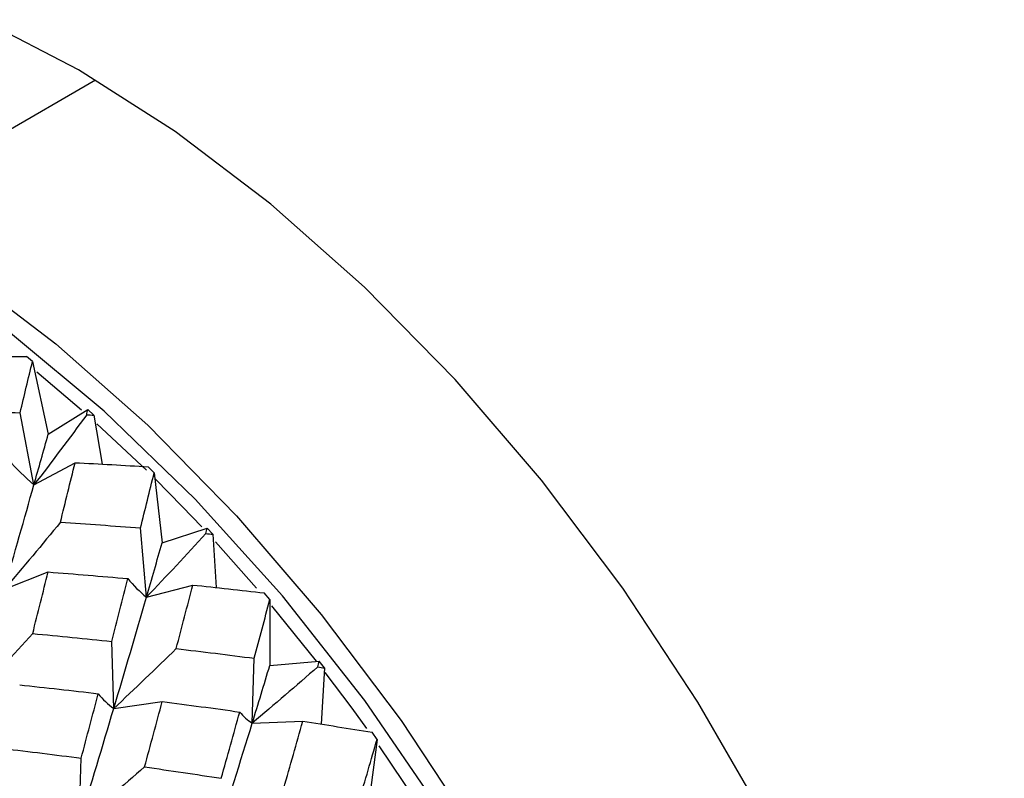
# Paper-space layout '_Isometric' of a CAD drawing. Units: inches. Extents: x -2.4 to 4, y -5.3 to 5.7.
# Drawn here: x -0.1 to 0.5, y -2.4 to -1.9 of the extents above; entities that cross this region are included whole.
import ezdxf

# ---------------------------------------------------------------- set-up
doc = ezdxf.new("R2010")
doc.units = ezdxf.units.IN
doc.header["$MEASUREMENT"] = 0

psp = doc.layouts.new('_Isometric')

# ---------------------------------------------------------------- linework, layer by layer
at = {"color": 8, "linetype": 'Continuous', "lineweight": 25}
psp.add_line((-0.19173, -2.00737), (-0.04464, -1.92246), dxfattribs=at)
at = {"color": 7, "linetype": 'Continuous', "lineweight": 25}
for p, q in [((-0.08528, -2.10377), (-0.08921, -2.10053)), ((-0.08528, -2.10377), (-0.07514, -2.15045)), ((-0.08253, -2.11027), (-0.05377, -2.13476)), ((-0.07514, -2.15045), (-0.04958, -2.13465)), ((-0.04572, -2.13816), (-0.04958, -2.13465)), ((-0.08432, -2.18302), (-0.09322, -2.13667)), ((-0.04572, -2.13816), (-0.04045, -2.16979)), ((-0.04376, -2.14372), (-0.01199, -2.17368)), ((-0.08432, -2.18302), (-0.05786, -2.16879)), ((-0.00695, -2.17525), (-0.01073, -2.17148)), ((-0.00695, -2.17525), (-0.00183, -2.22027)), ((-0.0119, -2.25528), (-0.01574, -2.21081)), ((-0.00183, -2.22027), (0.02715, -2.21085)), ((0.03083, -2.21487), (0.02715, -2.21085)), ((0.03083, -2.21487), (0.03284, -2.24914)), ((0.03255, -2.21981), (0.05891, -2.24956)), ((-0.10337, -2.25012), (-0.07519, -2.23909)), ((-0.0119, -2.25528), (0.01786, -2.24749)), ((0.06744, -2.2568), (0.06389, -2.25257)), ((0.06744, -2.2568), (0.06744, -2.29928)), ((0.06856, -2.26094), (0.09737, -2.29658)), ((-0.03296, -2.32697), (-0.03424, -2.28378)), ((0.05616, -2.33635), (0.05744, -2.29464)), ((0.06744, -2.29928), (0.0993, -2.29643)), ((0.10271, -2.30087), (0.0993, -2.29643)), ((0.10271, -2.30087), (0.10044, -2.33703)), ((-0.03296, -2.32697), (-0.00176, -2.32247)), ((0.05616, -2.33635), (0.08864, -2.33516)), ((0.13646, -2.34683), (0.13321, -2.34222)), ((0.13646, -2.34683), (0.13134, -2.38594)), ((0.13756, -2.3509), (0.16245, -2.38762)), ((-0.0552, -2.40064), (-0.05392, -2.35893))]:
    psp.add_line(p, q, dxfattribs=at)
at = {"color": 7, "linetype": 'Continuous', "lineweight": 25, "flags": 128}
for points in [[(0.54007, -2.94784), (0.53681, -2.87405), (0.52706, -2.7973), (0.51092, -2.71842), (0.48857, -2.6383), (0.46026, -2.55779), (0.4263, -2.47779), (0.38705, -2.39918), (0.34296, -2.3228), (0.2945, -2.24951), (0.2422, -2.1801), (0.18664, -2.11533), (0.12842, -2.05592), (0.06819, -2.00251), (0.0066, -1.95569), (-0.05568, -1.91597), (-0.11795, -1.88379)], [(0.37896, -3.01192), (0.37562, -2.93874), (0.36562, -2.86255), (0.34909, -2.78425), (0.32622, -2.70476), (0.29727, -2.625), (0.26259, -2.54592), (0.22259, -2.46844), (0.17773, -2.39347), (0.12853, -2.32189), (0.07559, -2.25454), (0.0195, -2.1922), (-0.03906, -2.13561), (-0.0994, -2.08543), (-0.16084, -2.04225), (-0.22263, -2.00658), (-0.28406, -1.97883), (-0.32606, -1.96442)], [(-0.19173, -2.00737), (-0.13062, -2.04635), (-0.07018, -2.0923), (-0.01108, -2.14471), (0.04605, -2.20301), (0.10057, -2.26657), (0.1519, -2.33468), (0.19945, -2.4066), (0.24272, -2.48155), (0.28123, -2.55869), (0.31456, -2.6372), (0.34234, -2.7162), (0.36427, -2.79483), (0.38011, -2.87222), (0.38968, -2.94754), (0.39288, -3.01996), (0.38968, -3.08868), (0.38011, -3.15294), (0.36427, -3.21206), (0.34234, -3.26537), (0.31456, -3.31229), (0.28123, -3.35231), (0.24272, -3.385), (0.20392, -3.40787)], [(-0.00616, -2.17943), (0.01115, -2.19702), (0.02361, -2.21014)], [(0.10291, -2.30374), (0.12018, -2.32671), (0.12966, -2.33977)]]:
    psp.add_lwpolyline(points, dxfattribs=at)
at = {"color": 7, "linetype": 'Continuous', "lineweight": 25}
for points in [[(-0.13707, -2.1006), (-0.12108, -2.10045), (-0.10512, -2.10042), (-0.08921, -2.10053)], [(-0.09322, -2.13667), (-0.09054, -2.12557), (-0.08789, -2.1146), (-0.08528, -2.10377)], [(-0.05039, -2.13798), (-0.05012, -2.13687), (-0.04985, -2.13576), (-0.04958, -2.13465)], [(-0.14566, -2.13587), (-0.12814, -2.13599), (-0.11066, -2.13626), (-0.09322, -2.13667)], [(-0.05039, -2.13798), (-0.06143, -2.15305), (-0.07274, -2.16807), (-0.08432, -2.18302)], [(-0.05039, -2.13798), (-0.04883, -2.13804), (-0.04727, -2.1381), (-0.04572, -2.13816)], [(-0.08432, -2.18302), (-0.08122, -2.17205), (-0.07816, -2.16119), (-0.07514, -2.15045)], [(-0.10057, -2.16695), (-0.09556, -2.17275), (-0.09015, -2.17812), (-0.08432, -2.18302)], [(-0.06726, -2.20709), (-0.06408, -2.19419), (-0.06094, -2.18142), (-0.05786, -2.16879)], [(-0.05786, -2.16879), (-0.0421, -2.16957), (-0.02638, -2.17047), (-0.01073, -2.17148)], [(-0.01574, -2.21081), (-0.01276, -2.19885), (-0.00983, -2.18699), (-0.00695, -2.17525)], [(-0.10337, -2.25012), (-0.09688, -2.22735), (-0.09052, -2.20496), (-0.08432, -2.18302)], [(-0.06726, -2.20709), (-0.07905, -2.22147), (-0.09109, -2.23582), (-0.10337, -2.25012)], [(-0.06726, -2.20709), (-0.05003, -2.2082), (-0.03285, -2.20944), (-0.01574, -2.21081)], [(0.02625, -2.21444), (0.02655, -2.21324), (0.02685, -2.21205), (0.02715, -2.21085)], [(0.02625, -2.21444), (0.01377, -2.22807), (0.00105, -2.24169), (-0.0119, -2.25528)], [(0.02625, -2.21444), (0.02778, -2.21458), (0.02931, -2.21472), (0.03083, -2.21487)], [(-0.0119, -2.25528), (-0.00849, -2.2435), (-0.00513, -2.23183), (-0.00183, -2.22027)], [(-0.08512, -2.27874), (-0.08177, -2.26541), (-0.07846, -2.25219), (-0.07519, -2.23909)], [(-0.07519, -2.23909), (-0.05806, -2.24041), (-0.04096, -2.24185), (-0.02393, -2.24341)], [(-0.03424, -2.28378), (-0.03075, -2.27021), (-0.02731, -2.25675), (-0.02393, -2.24341)], [(-0.02393, -2.24341), (-0.02036, -2.24777), (-0.01635, -2.25174), (-0.0119, -2.25528)], [(0.00725, -2.28841), (0.01086, -2.27466), (0.0144, -2.26101), (0.01786, -2.24749)], [(0.01786, -2.24749), (0.03328, -2.24909), (0.04862, -2.25078), (0.06389, -2.25257)], [(-0.03296, -2.32697), (-0.02574, -2.30273), (-0.01871, -2.2788), (-0.0119, -2.25528)], [(0.05744, -2.29464), (0.06085, -2.28193), (0.06418, -2.26932), (0.06744, -2.2568)], [(-0.08512, -2.27874), (-0.0976, -2.29236), (-0.11031, -2.30598), (-0.12326, -2.31956)], [(-0.08512, -2.27874), (-0.06812, -2.28031), (-0.05115, -2.28199), (-0.03424, -2.28378)], [(0.00725, -2.28841), (-0.00594, -2.30126), (-0.01934, -2.31412), (-0.03296, -2.32697)], [(0.00725, -2.28841), (0.02406, -2.29038), (0.04079, -2.29246), (0.05744, -2.29464)], [(0.05616, -2.33635), (0.05999, -2.32391), (0.06375, -2.31155), (0.06744, -2.29928)], [(0.09827, -2.30023), (0.09861, -2.29896), (0.09896, -2.2977), (0.0993, -2.29643)], [(0.09827, -2.30023), (0.08444, -2.31225), (0.0704, -2.32429), (0.05616, -2.33635)], [(0.09827, -2.30023), (0.09975, -2.30044), (0.10123, -2.30065), (0.10271, -2.30087)], [(-0.0935, -2.31178), (-0.07658, -2.31354), (-0.05976, -2.31542), (-0.04296, -2.3174)], [(-0.05392, -2.35893), (-0.05019, -2.34497), (-0.04655, -2.33114), (-0.04296, -2.3174)], [(-0.04296, -2.3174), (-0.04009, -2.32098), (-0.03676, -2.32418), (-0.03296, -2.32697)], [(-0.01311, -2.36453), (-0.00926, -2.35042), (-0.00548, -2.3364), (-0.00176, -2.32247)], [(-0.00176, -2.32247), (0.01492, -2.32462), (0.03154, -2.32686), (0.04808, -2.3292)], [(-0.0552, -2.40064), (-0.04756, -2.37577), (-0.04018, -2.35123), (-0.03296, -2.32697)], [(0.03625, -2.37185), (0.04027, -2.35754), (0.04422, -2.34332), (0.04808, -2.3292)], [(0.04808, -2.3292), (0.0503, -2.33195), (0.05299, -2.33434), (0.05616, -2.33635)], [(0.03241, -2.41187), (0.04058, -2.38642), (0.0485, -2.36122), (0.05616, -2.33635)], [(0.07642, -2.37825), (0.08058, -2.36379), (0.08465, -2.34942), (0.08864, -2.33516)], [(0.08864, -2.33516), (0.10358, -2.33743), (0.11844, -2.33979), (0.13321, -2.34222)], [(0.1249, -2.38652), (0.12884, -2.37321), (0.13269, -2.35998), (0.13646, -2.34683)], [(-0.10409, -2.35269), (-0.08729, -2.35466), (-0.07055, -2.35674), (-0.05392, -2.35893)], [(-0.01311, -2.36453), (-0.02694, -2.37654), (-0.04097, -2.38858), (-0.0552, -2.40064)], [(-0.01311, -2.36453), (0.0034, -2.36688), (0.01986, -2.36932), (0.03625, -2.37185)]]:
    psp.add_open_spline(points, degree=3, dxfattribs=at)

doc.saveas('drawing.dxf')
